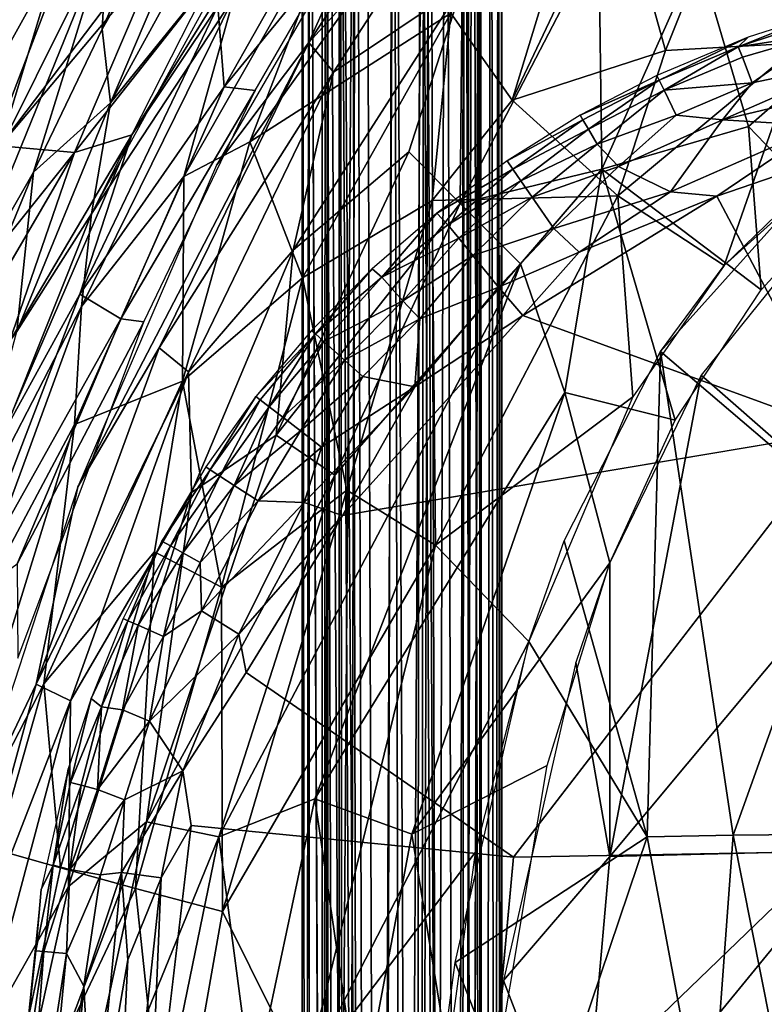
# Model space of a CAD drawing. Units: inches. Extents: x -11.5 to 14.7, y -14 to 12.
# Drawn here: x -7.9 to -5.7, y 4.5 to 7.4 of the extents above; entities that cross this region are included whole.
import ezdxf

# ---------------------------------------------------------------- set-up
doc = ezdxf.new("R2010")
doc.units = ezdxf.units.IN
doc.header["$MEASUREMENT"] = 0
for name, color, linetype in [('SEAT-BACK', 5, 'Continuous'), ('SEAT-CUSHIONFABRIC', 5, 'Continuous'), ('SEAT-LEG', 5, 'Continuous')]:
    doc.layers.add(name, color=color, linetype=linetype)

msp = doc.modelspace()

# ---------------------------------------------------------------- linework, layer by layer
at = {"layer": 'SEAT-BACK'}
for points in [[(-7.2664, 8.2063, 34.5469), (-7.6377, 7.3488, 33.4939), (-7.6229, 7.6322, 34.5512)], [(-7.2664, 8.2063, 34.5469), (-7.1875, 8.1319, 33.5703), (-7.6377, 7.3488, 33.4939)], [(-7.1875, 8.1319, 33.5703), (-7.6133, 7.1309, 31.2196), (-7.6377, 7.3488, 33.4939)], [(-7.6133, 7.1309, 31.2196), (-7.1875, 8.1319, 33.5703), (-7.3191, 7.6692, 31.2333)], [(-7.2326, 7.9386, 35.1585), (-7.7252, 7.711, 36.3715), (-7.9397, 7.0045, 35.9075)], [(-7.9397, 7.0045, 35.9075), (-7.4768, 7.5543, 35.2014), (-7.2326, 7.9386, 35.1585)], [(-5.7103, 7.9479, 28.676), (-5.9752, 7.2859, 28.5066), (-6.1161, 7.7953, 28.8563)], [(-5.7103, 7.9479, 28.676), (-5.5721, 7.3089, 28.3119), (-5.9752, 7.2859, 28.5066)], [(-5.5721, 7.3089, 28.3119), (-5.7103, 7.9479, 28.676), (-5.3125, 7.8923, 28.4487)], [(-6.6448, 7.8977, 30.2295), (-6.8194, 7.779, 30.5434), (-7.0278, 7.3092, 30.2202)], [(-7.0278, 7.3092, 30.2202), (-6.5778, 7.8033, 29.9074), (-6.6448, 7.8977, 30.2295)], [(-6.1956, 7.9007, 28.9943), (-6.4271, 7.1392, 28.7424), (-6.6088, 7.3956, 29.0423)], [(-6.4271, 7.1392, 28.7424), (-6.1956, 7.9007, 28.9943), (-6.1161, 7.7953, 28.8563)], [(-7.0877, 7.8653, 30.4914), (-7.2496, 7.4436, 30.1245), (-7.6699, 6.8031, 30.4624)], [(-8.1561, 7.1358, 35.7779), (-7.9369, 7.8406, 36.239), (-7.6996, 7.689, 35.0972)], [(-5.879, 7.5699, 28.9277), (-5.4441, 7.3112, 28.5779), (-5.5733, 7.8255, 28.8824)], [(-7.7199, 6.9849, 34.9754), (-7.0725, 7.8069, 33.6195), (-7.4768, 7.5543, 35.2014)], [(-7.0725, 7.8069, 33.6195), (-7.7199, 6.9849, 34.9754), (-7.5502, 7.0373, 34.0834)], [(-7.5502, 7.0373, 34.0834), (-7.2966, 7.4165, 33.5813), (-7.0725, 7.8069, 33.6195)], [(-6.5778, 7.8033, 29.9074), (-7.0278, 7.3092, 30.2202), (-6.9553, 7.222, 29.9107)], [(-6.9553, 7.222, 29.9107), (-6.5755, 7.4772, 29.5261), (-6.5778, 7.8033, 29.9074)], [(-6.4271, 7.1392, 28.7424), (-6.1161, 7.7953, 28.8563), (-5.9752, 7.2859, 28.5066)], [(-7.0278, 7.3092, 30.2202), (-6.8194, 7.779, 30.5434), (-7.3004, 6.9476, 30.5182)], [(-6.9167, 7.7571, 29.791), (-7.2018, 7.0163, 29.513), (-7.3973, 6.9134, 29.788)], [(-7.3973, 6.9134, 29.788), (-7.2496, 7.4436, 30.1245), (-6.9167, 7.7571, 29.791)], [(-7.2018, 7.0163, 29.513), (-6.9167, 7.7571, 29.791), (-6.7861, 7.597, 29.3936)], [(-7.7252, 7.711, 36.3715), (-8.439, 6.9758, 37.3895), (-8.2223, 6.8726, 36.6472)], [(-8.439, 6.9758, 37.3895), (-7.7252, 7.711, 36.3715), (-8.1795, 7.4093, 37.1902)], [(-8.2223, 6.8726, 36.6472), (-7.9397, 7.0045, 35.9075), (-7.7252, 7.711, 36.3715)], [(-6.9735, 7.7172, 31.3142), (-7.2966, 7.4165, 33.5813), (-7.2775, 7.1789, 31.2282)], [(-7.2775, 7.1789, 31.2282), (-6.9459, 7.5844, 30.5368), (-6.9735, 7.7172, 31.3142)], [(-7.9266, 7.2786, 35.135), (-8.1561, 7.1358, 35.7779), (-7.6996, 7.689, 35.0972)], [(-7.6996, 7.689, 35.0972), (-8.044, 6.7884, 34.5613), (-7.9266, 7.2786, 35.135)], [(-8.044, 6.7884, 34.5613), (-7.6996, 7.689, 35.0972), (-7.6229, 7.6322, 34.5512)], [(-7.3191, 7.6692, 31.2333), (-7.3177, 7.4976, 30.481), (-7.6133, 7.1309, 31.2196)], [(-7.6229, 7.6322, 34.5512), (-7.8413, 6.9261, 33.4584), (-8.0746, 6.5198, 33.9764)], [(-8.0746, 6.5198, 33.9764), (-8.044, 6.7884, 34.5613), (-7.6229, 7.6322, 34.5512)], [(-7.8413, 6.9261, 33.4584), (-7.6229, 7.6322, 34.5512), (-7.6377, 7.3488, 33.4939)], [(-6.5812, 6.8341, 29.1198), (-6.163, 6.9359, 28.8243), (-6.1718, 7.6212, 29.1926)], [(-6.1718, 7.6212, 29.1926), (-6.5755, 7.4772, 29.5261), (-6.5812, 6.8341, 29.1198)], [(-5.879, 7.5699, 28.9277), (-6.1718, 7.6212, 29.1926), (-6.163, 6.9359, 28.8243)], [(-6.7861, 7.597, 29.3936), (-6.6088, 7.3956, 29.0423), (-7.2018, 7.0163, 29.513)], [(-6.9459, 7.5844, 30.5368), (-7.2775, 7.1789, 31.2282), (-7.1865, 7.1682, 30.5242)], [(-6.163, 6.9359, 28.8243), (-5.7293, 7.0616, 28.62), (-5.879, 7.5699, 28.9277)], [(-5.4441, 7.3112, 28.5779), (-5.879, 7.5699, 28.9277), (-5.7293, 7.0616, 28.62)], [(-7.4768, 7.5543, 35.2014), (-7.9397, 7.0045, 35.9075), (-7.7199, 6.9849, 34.9754)], [(-7.6699, 6.8031, 30.4624), (-7.6133, 7.1309, 31.2196), (-7.3177, 7.4976, 30.481)], [(-7.0738, 6.6958, 29.6281), (-6.7325, 6.9868, 29.3633), (-6.5755, 7.4772, 29.5261)], [(-6.5755, 7.4772, 29.5261), (-6.9553, 7.222, 29.9107), (-7.0738, 6.6958, 29.6281)], [(-6.7325, 6.9868, 29.3633), (-6.5812, 6.8341, 29.1198), (-6.5755, 7.4772, 29.5261)], [(-7.6699, 6.8031, 30.4624), (-7.2496, 7.4436, 30.1245), (-7.6991, 6.5298, 30.1064)], [(-7.2496, 7.4436, 30.1245), (-7.3973, 6.9134, 29.788), (-7.6991, 6.5298, 30.1064)], [(-7.7045, 6.5663, 33.5108), (-7.2775, 7.1789, 31.2282), (-7.2966, 7.4165, 33.5813)], [(-7.2966, 7.4165, 33.5813), (-7.5502, 7.0373, 34.0834), (-7.7045, 6.5663, 33.5108)], [(-7.047, 6.6142, 29.0671), (-7.2018, 7.0163, 29.513), (-6.6088, 7.3956, 29.0423)], [(-6.6088, 7.3956, 29.0423), (-6.6641, 6.8434, 28.8079), (-7.047, 6.6142, 29.0671)], [(-6.6641, 6.8434, 28.8079), (-6.6088, 7.3956, 29.0423), (-6.4271, 7.1392, 28.7424)], [(-7.6377, 7.3488, 33.4939), (-7.6133, 7.1309, 31.2196), (-7.8413, 6.9261, 33.4584)], [(-7.0278, 7.3092, 30.2202), (-7.3004, 6.9476, 30.5182), (-7.7104, 5.9978, 30.4967)], [(-7.0278, 7.3092, 30.2202), (-7.7104, 5.9978, 30.4967), (-7.4699, 6.4083, 30.204)], [(-7.4699, 6.4083, 30.204), (-6.9553, 7.222, 29.9107), (-7.0278, 7.3092, 30.2202)], [(-5.5721, 7.3089, 28.3119), (-5.8019, 6.651, 28.2067), (-6.1152, 6.857, 28.4312)], [(-6.1152, 6.857, 28.4312), (-5.9752, 7.2859, 28.5066), (-5.5721, 7.3089, 28.3119)], [(-5.3328, 7.072, 28.1507), (-5.8019, 6.651, 28.2067), (-5.5721, 7.3089, 28.3119)], [(-5.7293, 7.0616, 28.62), (-5.4833, 6.8055, 28.4294), (-5.4441, 7.3112, 28.5779)], [(-5.9752, 7.2859, 28.5066), (-6.1152, 6.857, 28.4312), (-6.4271, 7.1392, 28.7424)], [(-6.9553, 7.222, 29.9107), (-7.4699, 6.4083, 30.204), (-7.3833, 6.3367, 29.9018)], [(-7.3833, 6.3367, 29.9018), (-7.0738, 6.6958, 29.6281), (-6.9553, 7.222, 29.9107)], [(-7.2775, 7.1789, 31.2282), (-7.7045, 6.5663, 33.5108), (-7.5835, 6.4932, 30.9835)], [(-7.1865, 7.1682, 30.5242), (-7.2775, 7.1789, 31.2282), (-7.5835, 6.4932, 30.9835)], [(-7.1865, 7.1682, 30.5242), (-7.5835, 6.4932, 30.9835), (-7.5147, 6.4849, 30.507)], [(-7.8905, 6.4563, 30.8953), (-7.8413, 6.9261, 33.4584), (-7.6133, 7.1309, 31.2196)], [(-7.8905, 6.4563, 30.8953), (-7.6133, 7.1309, 31.2196), (-7.6699, 6.8031, 30.4624)], [(-6.4271, 7.1392, 28.7424), (-6.1152, 6.857, 28.4312), (-6.6641, 6.8434, 28.8079)], [(-7.5502, 7.0373, 34.0834), (-7.9127, 6.4236, 34.6619), (-7.9345, 6.1471, 34.0505)], [(-7.9345, 6.1471, 34.0505), (-7.7045, 6.5663, 33.5108), (-7.5502, 7.0373, 34.0834)], [(-7.9127, 6.4236, 34.6619), (-7.5502, 7.0373, 34.0834), (-7.7199, 6.9849, 34.9754)], [(-6.163, 6.9359, 28.8243), (-5.6927, 6.5789, 28.4493), (-5.7293, 7.0616, 28.62)], [(-5.4833, 6.8055, 28.4294), (-5.7293, 7.0616, 28.62), (-5.6927, 6.5789, 28.4493)], [(-7.4009, 6.3091, 29.334), (-7.2018, 7.0163, 29.513), (-7.047, 6.6142, 29.0671)], [(-7.4009, 6.3091, 29.334), (-7.3973, 6.9134, 29.788), (-7.2018, 7.0163, 29.513)], [(-8.2505, 6.3204, 36.0289), (-7.7199, 6.9849, 34.9754), (-7.9397, 7.0045, 35.9075)], [(-7.7199, 6.9849, 34.9754), (-8.2505, 6.3204, 36.0289), (-8.0129, 6.4831, 35.3063)], [(-7.7199, 6.9849, 34.9754), (-8.0129, 6.4831, 35.3063), (-7.9127, 6.4236, 34.6619)], [(-6.7325, 6.9868, 29.3633), (-7.0738, 6.6958, 29.6281), (-7.124, 6.1503, 29.3643)], [(-7.124, 6.1503, 29.3643), (-6.5812, 6.8341, 29.1198), (-6.7325, 6.9868, 29.3633)], [(-5.9899, 6.3974, 28.2214), (-5.4926, 6.9504, 28.1708), (-5.4331, 5.9228, 27.8779)], [(-5.9899, 6.3974, 28.2214), (-5.8019, 6.651, 28.2067), (-5.4926, 6.9504, 28.1708)], [(-7.8413, 6.9261, 33.4584), (-7.8905, 6.4563, 30.8953), (-8.2079, 6.0321, 33.3964)], [(-8.2079, 6.0321, 33.3964), (-8.0746, 6.5198, 33.9764), (-7.8413, 6.9261, 33.4584)], [(-6.163, 6.9359, 28.8243), (-6.5812, 6.8341, 29.1198), (-6.4029, 6.6559, 28.893)], [(-6.163, 6.9359, 28.8243), (-6.4029, 6.6559, 28.893), (-6.272, 6.2762, 28.674)], [(-5.9466, 6.1938, 28.4598), (-6.163, 6.9359, 28.8243), (-6.272, 6.2762, 28.674)], [(-6.163, 6.9359, 28.8243), (-5.9466, 6.1938, 28.4598), (-5.6927, 6.5789, 28.4493)], [(-7.3973, 6.9134, 29.788), (-7.4009, 6.3091, 29.334), (-7.7196, 6.1817, 29.7859)], [(-7.7196, 6.1817, 29.7859), (-7.6991, 6.5298, 30.1064), (-7.3973, 6.9134, 29.788)], [(-6.5812, 6.8341, 29.1198), (-7.124, 6.1503, 29.3643), (-6.9515, 6.0321, 29.1222)], [(-6.6641, 6.8434, 28.8079), (-6.9161, 5.9874, 28.6915), (-7.047, 6.6142, 29.0671)], [(-6.9515, 6.0321, 29.1222), (-6.4029, 6.6559, 28.893), (-6.5812, 6.8341, 29.1198)], [(-6.6641, 6.8434, 28.8079), (-6.6536, 5.825, 28.4489), (-6.9161, 5.9874, 28.6915)], [(-6.6536, 5.825, 28.4489), (-6.6641, 6.8434, 28.8079), (-6.1152, 6.857, 28.4312)], [(-6.1152, 6.857, 28.4312), (-6.0715, 6.2631, 28.2242), (-6.6536, 5.825, 28.4489)], [(-6.1152, 6.857, 28.4312), (-5.8019, 6.651, 28.2067), (-6.0715, 6.2631, 28.2242)], [(-5.4833, 6.8055, 28.4294), (-5.8695, 6.327, 28.4592), (-5.3398, 5.8634, 28.1312)], [(-7.6699, 6.8031, 30.4624), (-7.6991, 6.5298, 30.1064), (-8.0537, 5.8446, 30.4397)], [(-7.8905, 6.4563, 30.8953), (-7.6699, 6.8031, 30.4624), (-8.0537, 5.8446, 30.4397)], [(-7.0738, 6.6958, 29.6281), (-7.3833, 6.3367, 29.9018), (-7.3739, 5.9803, 29.6123)], [(-7.3739, 5.9803, 29.6123), (-7.124, 6.1503, 29.3643), (-7.0738, 6.6958, 29.6281)], [(-6.4029, 6.6559, 28.893), (-7.2936, 4.9636, 29.0687), (-7.0103, 5.0757, 28.8471)], [(-7.2936, 4.9636, 29.0687), (-6.4029, 6.6559, 28.893), (-6.9515, 6.0321, 29.1222)], [(-7.0103, 5.0757, 28.8471), (-6.272, 6.2762, 28.674), (-6.4029, 6.6559, 28.893)], [(-7.047, 6.6142, 29.0671), (-7.2855, 5.7016, 28.9218), (-7.4009, 6.3091, 29.334)], [(-7.047, 6.6142, 29.0671), (-6.9161, 5.9874, 28.6915), (-7.2855, 5.7016, 28.9218)], [(-8.0575, 5.6471, 33.4512), (-7.5835, 6.4932, 30.9835), (-7.7045, 6.5663, 33.5108)], [(-7.7045, 6.5663, 33.5108), (-7.9345, 6.1471, 34.0505), (-8.0575, 5.6471, 33.4512)], [(-8.0537, 5.8446, 30.4397), (-7.6991, 6.5298, 30.1064), (-8.0662, 5.5307, 30.0853)], [(-7.6991, 6.5298, 30.1064), (-7.7196, 6.1817, 29.7859), (-8.0662, 5.5307, 30.0853)], [(-7.5835, 6.4932, 30.9835), (-8.0575, 5.6471, 33.4512), (-7.889, 5.7705, 31.214)], [(-7.5147, 6.4849, 30.507), (-7.5835, 6.4932, 30.9835), (-7.889, 5.7705, 31.214)], [(-7.5147, 6.4849, 30.507), (-7.889, 5.7705, 31.214), (-7.8873, 5.4918, 30.4875)], [(-7.4699, 6.4083, 30.204), (-7.7104, 5.9978, 30.4967), (-7.8332, 5.4144, 30.1855)], [(-7.8332, 5.4144, 30.1855), (-7.3833, 6.3367, 29.9018), (-7.4699, 6.4083, 30.204)], [(-6.0289, 4.9643, 27.8736), (-6.2736, 5.8382, 28.2144), (-5.9899, 6.3974, 28.2214)], [(-5.9899, 6.3974, 28.2214), (-5.7747, 4.9692, 27.7745), (-6.0289, 4.9643, 27.8736)], [(-5.7747, 4.9692, 27.7745), (-5.9899, 6.3974, 28.2214), (-5.4331, 5.9228, 27.8779)], [(-7.3833, 6.3367, 29.9018), (-7.8332, 5.4144, 30.1855), (-7.7317, 5.3653, 29.8821)], [(-7.7317, 5.3653, 29.8821), (-7.3739, 5.9803, 29.6123), (-7.3833, 6.3367, 29.9018)], [(-6.1393, 4.9054, 28.224), (-5.8695, 6.327, 28.4592), (-6.1387, 5.7728, 28.4454)], [(-6.1393, 4.9054, 28.224), (-5.3398, 5.8634, 28.1312), (-5.8695, 6.327, 28.4592)], [(-7.8108, 5.4158, 29.4537), (-7.7196, 6.1817, 29.7859), (-7.4009, 6.3091, 29.334)], [(-7.4009, 6.3091, 29.334), (-7.4834, 5.805, 29.1838), (-7.8108, 5.4158, 29.4537)], [(-7.4834, 5.805, 29.1838), (-7.4009, 6.3091, 29.334), (-7.2855, 5.7016, 28.9218)], [(-6.272, 6.2762, 28.674), (-7.0103, 5.0757, 28.8471), (-6.7234, 4.9714, 28.6028)], [(-6.1387, 5.7728, 28.4454), (-6.272, 6.2762, 28.674), (-6.7234, 4.9714, 28.6028)], [(-6.6536, 5.825, 28.4489), (-6.0715, 6.2631, 28.2242), (-6.3787, 5.5408, 28.1941)], [(-5.9466, 6.1938, 28.4598), (-6.272, 6.2762, 28.674), (-6.1387, 5.7728, 28.4454)], [(-7.7196, 6.1817, 29.7859), (-7.8108, 5.4158, 29.4537), (-8.1748, 4.7087, 29.7377)], [(-8.1748, 4.7087, 29.7377), (-8.0662, 5.5307, 30.0853), (-7.7196, 6.1817, 29.7859)], [(-7.124, 6.1503, 29.3643), (-7.3739, 5.9803, 29.6123), (-7.5071, 5.0078, 29.3258)], [(-7.5071, 5.0078, 29.3258), (-6.9515, 6.0321, 29.1222), (-7.124, 6.1503, 29.3643)], [(-6.9515, 6.0321, 29.1222), (-7.5071, 5.0078, 29.3258), (-7.2936, 4.9636, 29.0687)], [(-7.8332, 5.4144, 30.1855), (-7.7104, 5.9978, 30.4967), (-8.0451, 4.972, 30.4792)], [(-7.3739, 5.9803, 29.6123), (-7.7317, 5.3653, 29.8821), (-7.7374, 4.8177, 29.5831)], [(-7.7374, 4.8177, 29.5831), (-7.5071, 5.0078, 29.3258), (-7.3739, 5.9803, 29.6123)], [(-6.9161, 5.9874, 28.6915), (-7.2829, 4.7438, 28.6136), (-7.2855, 5.7016, 28.9218)], [(-6.9161, 5.9874, 28.6915), (-6.6536, 5.825, 28.4489), (-7.2829, 4.7438, 28.6136)], [(-5.4331, 5.9228, 27.8779), (-5.2491, 4.9736, 27.6284), (-5.7747, 4.9692, 27.7745)], [(-5.3398, 5.8634, 28.1312), (-6.1393, 4.9054, 28.224), (-5.4223, 4.9231, 27.9485)], [(-7.0399, 4.2547, 28.3074), (-7.2829, 4.7438, 28.6136), (-6.6536, 5.825, 28.4489)], [(-6.6536, 5.825, 28.4489), (-6.3787, 5.5408, 28.1941), (-7.0399, 4.2547, 28.3074)], [(-6.3787, 5.5408, 28.1941), (-6.2736, 5.8382, 28.2144), (-6.0289, 4.9643, 27.8736)], [(-7.7616, 4.8719, 29.1455), (-7.8108, 5.4158, 29.4537), (-7.4834, 5.805, 29.1838)], [(-7.4834, 5.805, 29.1838), (-7.5401, 4.8114, 28.873), (-7.7616, 4.8719, 29.1455)], [(-7.5401, 4.8114, 28.873), (-7.4834, 5.805, 29.1838), (-7.2855, 5.7016, 28.9218)], [(-6.1387, 5.7728, 28.4454), (-6.7234, 4.9714, 28.6028), (-6.3238, 5.1745, 28.3943)], [(-6.1387, 5.7728, 28.4454), (-6.2398, 5.4783, 28.4236), (-6.1393, 4.9054, 28.224)], [(-7.2855, 5.7016, 28.9218), (-7.2829, 4.7438, 28.6136), (-7.5401, 4.8114, 28.873)], [(-7.0399, 4.2547, 28.3074), (-6.3787, 5.5408, 28.1941), (-6.5367, 4.918, 28.13)], [(-6.3787, 5.5408, 28.1941), (-6.0289, 4.9643, 27.8736), (-6.596, 4.5927, 28.0898)], [(-6.1393, 4.9054, 28.224), (-6.2398, 5.4783, 28.4236), (-6.4526, 4.5401, 28.3193)], [(-7.9501, 4.9251, 29.4372), (-8.1748, 4.7087, 29.7377), (-7.8108, 5.4158, 29.4537)], [(-7.8332, 5.4144, 30.1855), (-8.0451, 4.972, 30.4792), (-8.1189, 4.3701, 30.1669)], [(-8.1189, 4.3701, 30.1669), (-7.7317, 5.3653, 29.8821), (-7.8332, 5.4144, 30.1855)], [(-7.8108, 5.4158, 29.4537), (-7.7616, 4.8719, 29.1455), (-7.9501, 4.9251, 29.4372)], [(-7.7317, 5.3653, 29.8821), (-8.1189, 4.3701, 30.1669), (-8.0038, 4.3466, 29.8565)], [(-8.0038, 4.3466, 29.8565), (-7.7374, 4.8177, 29.5831), (-7.7317, 5.3653, 29.8821)], [(-6.3238, 5.1745, 28.3943), (-6.7234, 4.9714, 28.6028), (-6.5435, 3.8653, 28.2329)], [(-7.0103, 5.0757, 28.8471), (-7.2936, 4.9636, 29.0687), (-7.1944, 4.2104, 28.7694)], [(-7.1944, 4.2104, 28.7694), (-6.8763, 4.16, 28.5136), (-7.0103, 5.0757, 28.8471)], [(-6.7234, 4.9714, 28.6028), (-7.0103, 5.0757, 28.8471), (-6.8763, 4.16, 28.5136)], [(-7.5071, 5.0078, 29.3258), (-7.9588, 3.8179, 29.5444), (-7.7672, 3.8021, 29.2594)], [(-7.9588, 3.8179, 29.5444), (-7.5071, 5.0078, 29.3258), (-7.7374, 4.8177, 29.5831)], [(-7.7672, 3.8021, 29.2594), (-7.2936, 4.9636, 29.0687), (-7.5071, 5.0078, 29.3258)], [(-5.582, 3.9969, 27.5367), (-5.7747, 4.9692, 27.7745), (-5.2491, 4.9736, 27.6284)], [(-7.2936, 4.9636, 29.0687), (-7.7672, 3.8021, 29.2594), (-7.5361, 3.7835, 28.9867)], [(-7.5361, 3.7835, 28.9867), (-7.1944, 4.2104, 28.7694), (-7.2936, 4.9636, 29.0687)], [(-6.5435, 3.8653, 28.2329), (-6.7234, 4.9714, 28.6028), (-6.8763, 4.16, 28.5136)], [(-6.3583, 3.9861, 27.8323), (-6.596, 4.5927, 28.0898), (-6.0289, 4.9643, 27.8736)], [(-6.0289, 4.9643, 27.8736), (-5.8468, 3.9948, 27.6182), (-6.3583, 3.9861, 27.8323)], [(-5.8468, 3.9948, 27.6182), (-6.0289, 4.9643, 27.8736), (-5.7747, 4.9692, 27.7745)], [(-5.7747, 4.9692, 27.7745), (-5.582, 3.9969, 27.5367), (-5.8468, 3.9948, 27.6182)], [(-7.969, 3.9076, 29.0934), (-7.9501, 4.9251, 29.4372), (-7.7616, 4.8719, 29.1455)], [(-7.0399, 4.2547, 28.3074), (-6.5367, 4.918, 28.13), (-6.7206, 3.5501, 27.9561)], [(-5.4223, 4.9231, 27.9485), (-6.2241, 3.9452, 28.0698), (-5.4904, 3.9583, 27.7946)], [(-6.2241, 3.9452, 28.0698), (-5.4223, 4.9231, 27.9485), (-6.1393, 4.9054, 28.224)], [(-6.2241, 3.9452, 28.0698), (-6.1393, 4.9054, 28.224), (-6.4526, 4.5401, 28.3193)], [(-7.969, 3.9076, 29.0934), (-7.7616, 4.8719, 29.1455), (-7.5401, 4.8114, 28.873)], [(-7.7374, 4.8177, 29.5831), (-8.0038, 4.3466, 29.8565), (-7.9588, 3.8179, 29.5444)], [(-7.5401, 4.8114, 28.873), (-7.438, 3.8616, 28.5286), (-7.969, 3.9076, 29.0934)], [(-7.438, 3.8616, 28.5286), (-7.5401, 4.8114, 28.873), (-7.2829, 4.7438, 28.6136)], [(-7.2829, 4.7438, 28.6136), (-7.0399, 4.2547, 28.3074), (-7.438, 3.8616, 28.5286)], [(-6.596, 4.5927, 28.0898), (-6.3583, 3.9861, 27.8323), (-6.6865, 3.9102, 28.0017)], [(-6.5783, 3.5094, 28.1885), (-6.2241, 3.9452, 28.0698), (-6.4526, 4.5401, 28.3193)]]:
    msp.add_3dface(points, dxfattribs=at)
at = {"layer": 'SEAT-CUSHIONFABRIC'}
for points in [[(-5.7597, 7.2964, 29.5822), (-5.519, 7.3762, 29.5805), (-5.5237, 7.3909, 29.4953)], [(-5.7306, 7.3253, 29.4876), (-5.7597, 7.2964, 29.5822), (-5.5237, 7.3909, 29.4953)], [(-5.519, 7.3762, 29.5805), (-5.7597, 7.2964, 29.5822), (-5.51, 7.3348, 29.6868)], [(-5.51, 7.3348, 29.6868), (-5.7597, 7.2964, 29.5822), (-5.7477, 7.2661, 29.6668)], [(-5.51, 7.3348, 29.6868), (-5.7477, 7.2661, 29.6668), (-5.7185, 7.1906, 29.7817)], [(-5.4076, 7.2558, 29.8115), (-5.51, 7.3348, 29.6868), (-5.7185, 7.1906, 29.7817)], [(-6.0007, 7.2117, 29.4986), (-5.9935, 7.1979, 29.5842), (-5.7306, 7.3253, 29.4876)], [(-5.9935, 7.1979, 29.5842), (-5.7597, 7.2964, 29.5822), (-5.7306, 7.3253, 29.4876)], [(-5.7597, 7.2964, 29.5822), (-5.9935, 7.1979, 29.5842), (-5.9789, 7.1686, 29.669)], [(-5.7597, 7.2964, 29.5822), (-5.9789, 7.1686, 29.669), (-5.7477, 7.2661, 29.6668)], [(-5.7477, 7.2661, 29.6668), (-5.9789, 7.1686, 29.669), (-5.7185, 7.1906, 29.7817)], [(-5.3833, 7.1823, 29.8659), (-5.4076, 7.2558, 29.8115), (-5.8061, 7.0816, 29.8434)], [(-5.7185, 7.1906, 29.7817), (-5.8061, 7.0816, 29.8434), (-5.4076, 7.2558, 29.8115)], [(-6.0007, 7.2117, 29.4986), (-6.2271, 7.0946, 29.5005), (-5.9935, 7.1979, 29.5842)], [(-5.9935, 7.1979, 29.5842), (-6.2271, 7.0946, 29.5005), (-6.2188, 7.0814, 29.5863)], [(-6.2188, 7.0814, 29.5863), (-6.2019, 7.0531, 29.6713), (-5.9935, 7.1979, 29.5842)], [(-6.2019, 7.0531, 29.6713), (-5.9789, 7.1686, 29.669), (-5.9935, 7.1979, 29.5842)], [(-5.7185, 7.1906, 29.7817), (-5.9789, 7.1686, 29.669), (-5.9435, 7.0953, 29.7841)], [(-5.8061, 7.0816, 29.8434), (-5.7185, 7.1906, 29.7817), (-5.9435, 7.0953, 29.7841)], [(-5.8061, 7.0816, 29.8434), (-5.516, 7.0638, 29.9019), (-5.3833, 7.1823, 29.8659)], [(-6.2019, 7.0531, 29.6713), (-6.1763, 7.0094, 29.7506), (-5.9789, 7.1686, 29.669)], [(-6.1763, 7.0094, 29.7506), (-5.9435, 7.0953, 29.7841), (-5.9789, 7.1686, 29.669)], [(-6.2271, 7.0946, 29.5005), (-6.4425, 6.9596, 29.5192), (-6.2188, 7.0814, 29.5863)], [(-6.1763, 7.0094, 29.7506), (-6.1138, 6.9438, 29.8385), (-5.9435, 7.0953, 29.7841)], [(-6.1138, 6.9438, 29.8385), (-5.8061, 7.0816, 29.8434), (-5.9435, 7.0953, 29.7841)], [(-6.2188, 7.0814, 29.5863), (-6.4425, 6.9596, 29.5192), (-6.4259, 6.9356, 29.6312)], [(-6.4259, 6.9356, 29.6312), (-6.2019, 7.0531, 29.6713), (-6.2188, 7.0814, 29.5863)], [(-5.9603, 6.8681, 29.9085), (-5.8061, 7.0816, 29.8434), (-6.1138, 6.9438, 29.8385)], [(-5.8061, 7.0816, 29.8434), (-5.9603, 6.8681, 29.9085), (-5.516, 7.0638, 29.9019)], [(-6.4259, 6.9356, 29.6312), (-6.4018, 6.9011, 29.7141), (-6.2019, 7.0531, 29.6713)], [(-6.2019, 7.0531, 29.6713), (-6.4018, 6.9011, 29.7141), (-6.1763, 7.0094, 29.7506)], [(-5.8232, 6.8562, 29.9245), (-5.516, 7.0638, 29.9019), (-5.9603, 6.8681, 29.9085)], [(-5.3006, 7.0352, 29.9207), (-5.516, 7.0638, 29.9019), (-5.8232, 6.8562, 29.9245)], [(-6.1763, 7.0094, 29.7506), (-6.4018, 6.9011, 29.7141), (-6.3683, 6.8529, 29.7888)], [(-6.1763, 7.0094, 29.7506), (-6.3683, 6.8529, 29.7888), (-6.1138, 6.9438, 29.8385)], [(-5.3006, 7.0352, 29.9207), (-5.8232, 6.8562, 29.9245), (-5.4555, 6.1609, 29.9639)], [(-6.4425, 6.9596, 29.5192), (-6.6497, 6.8053, 29.5298), (-6.4259, 6.9356, 29.6312)], [(-6.6497, 6.8053, 29.5298), (-6.6173, 6.7709, 29.6751), (-6.4259, 6.9356, 29.6312)], [(-6.6173, 6.7709, 29.6751), (-6.4018, 6.9011, 29.7141), (-6.4259, 6.9356, 29.6312)], [(-6.1138, 6.9438, 29.8385), (-6.3683, 6.8529, 29.7888), (-6.3047, 6.7603, 29.8746)], [(-5.9603, 6.8681, 29.9085), (-6.1138, 6.9438, 29.8385), (-6.3047, 6.7603, 29.8746)], [(-6.6173, 6.7709, 29.6751), (-6.5851, 6.7314, 29.7546), (-6.4018, 6.9011, 29.7141)], [(-6.5851, 6.7314, 29.7546), (-6.3683, 6.8529, 29.7888), (-6.4018, 6.9011, 29.7141)], [(-6.3047, 6.7603, 29.8746), (-6.2292, 6.6906, 29.9161), (-5.9603, 6.8681, 29.9085)], [(-5.9603, 6.8681, 29.9085), (-6.2292, 6.6906, 29.9161), (-5.8232, 6.8562, 29.9245)], [(-6.5851, 6.7314, 29.7546), (-6.5434, 6.6801, 29.8232), (-6.3683, 6.8529, 29.7888)], [(-6.5434, 6.6801, 29.8232), (-6.3047, 6.7603, 29.8746), (-6.3683, 6.8529, 29.7888)], [(-6.2292, 6.6906, 29.9161), (-6.3964, 6.5037, 29.9298), (-5.8232, 6.8562, 29.9245)], [(-6.3964, 6.5037, 29.9298), (-5.4555, 6.1609, 29.9639), (-5.8232, 6.8562, 29.9245)], [(-6.6497, 6.8053, 29.5298), (-6.8412, 6.641, 29.5049), (-6.8119, 6.6162, 29.6579)], [(-6.6497, 6.8053, 29.5298), (-6.8119, 6.6162, 29.6579), (-6.6173, 6.7709, 29.6751)], [(-6.6173, 6.7709, 29.6751), (-6.8119, 6.6162, 29.6579), (-6.5851, 6.7314, 29.7546)], [(-6.3047, 6.7603, 29.8746), (-6.5434, 6.6801, 29.8232), (-6.4683, 6.5871, 29.8966)], [(-6.3047, 6.7603, 29.8746), (-6.4683, 6.5871, 29.8966), (-6.2292, 6.6906, 29.9161)], [(-6.5851, 6.7314, 29.7546), (-6.8119, 6.6162, 29.6579), (-6.7503, 6.5463, 29.792)], [(-6.5851, 6.7314, 29.7546), (-6.7503, 6.5463, 29.792), (-6.5434, 6.6801, 29.8232)], [(-6.2292, 6.6906, 29.9161), (-6.4683, 6.5871, 29.8966), (-6.3964, 6.5037, 29.9298)], [(-6.5434, 6.6801, 29.8232), (-6.7503, 6.5463, 29.792), (-6.7004, 6.4936, 29.8533)], [(-6.5434, 6.6801, 29.8232), (-6.7004, 6.4936, 29.8533), (-6.4683, 6.5871, 29.8966)], [(-7.0201, 6.4592, 29.5058), (-7.0083, 6.4488, 29.5919), (-6.8412, 6.641, 29.5049)], [(-7.0083, 6.4488, 29.5919), (-6.8119, 6.6162, 29.6579), (-6.8412, 6.641, 29.5049)], [(-7.0083, 6.4488, 29.5919), (-6.9836, 6.4267, 29.6773), (-6.8119, 6.6162, 29.6579)], [(-6.8119, 6.6162, 29.6579), (-6.9836, 6.4267, 29.6773), (-6.7503, 6.5463, 29.792)], [(-6.7004, 6.4936, 29.8533), (-6.715, 6.2929, 29.918), (-6.4683, 6.5871, 29.8966)], [(-6.715, 6.2929, 29.918), (-6.3964, 6.5037, 29.9298), (-6.4683, 6.5871, 29.8966)], [(-6.7503, 6.5463, 29.792), (-6.9836, 6.4267, 29.6773), (-6.9223, 6.3715, 29.7929)], [(-6.9223, 6.3715, 29.7929), (-6.7004, 6.4936, 29.8533), (-6.7503, 6.5463, 29.792)], [(-5.4555, 6.1609, 29.9639), (-6.3964, 6.5037, 29.9298), (-6.9281, 5.9129, 29.9345)], [(-6.9281, 5.9129, 29.9345), (-6.3964, 6.5037, 29.9298), (-6.715, 6.2929, 29.918)], [(-6.9223, 6.3715, 29.7929), (-6.8684, 6.3228, 29.8542), (-6.7004, 6.4936, 29.8533)], [(-6.7004, 6.4936, 29.8533), (-6.8684, 6.3228, 29.8542), (-6.715, 6.2929, 29.918)], [(-7.184, 6.2638, 29.5063), (-7.0083, 6.4488, 29.5919), (-7.0201, 6.4592, 29.5058)], [(-7.184, 6.2638, 29.5063), (-7.1716, 6.2543, 29.5923), (-7.0083, 6.4488, 29.5919)], [(-7.0083, 6.4488, 29.5919), (-7.1716, 6.2543, 29.5923), (-7.1453, 6.2341, 29.6777)], [(-7.1453, 6.2341, 29.6777), (-6.9836, 6.4267, 29.6773), (-7.0083, 6.4488, 29.5919)], [(-6.9836, 6.4267, 29.6773), (-7.1453, 6.2341, 29.6777), (-7.1048, 6.2029, 29.7572)], [(-6.9836, 6.4267, 29.6773), (-7.1048, 6.2029, 29.7572), (-6.9223, 6.3715, 29.7929)], [(-6.9223, 6.3715, 29.7929), (-7.1048, 6.2029, 29.7572), (-7.0525, 6.1625, 29.8259)], [(-6.9223, 6.3715, 29.7929), (-7.0525, 6.1625, 29.8259), (-6.8684, 6.3228, 29.8542)], [(-6.8684, 6.3228, 29.8542), (-7.0525, 6.1625, 29.8259), (-6.9908, 6.1149, 29.879)], [(-6.9908, 6.1149, 29.879), (-6.715, 6.2929, 29.918), (-6.8684, 6.3228, 29.8542)], [(-7.042, 5.9514, 29.9064), (-6.9281, 5.9129, 29.9345), (-6.715, 6.2929, 29.918)], [(-6.9908, 6.1149, 29.879), (-7.042, 5.9514, 29.9064), (-6.715, 6.2929, 29.918)], [(-7.3319, 6.056, 29.5063), (-7.3188, 6.0474, 29.5923), (-7.184, 6.2638, 29.5063)], [(-7.184, 6.2638, 29.5063), (-7.3188, 6.0474, 29.5923), (-7.1716, 6.2543, 29.5923)], [(-7.3188, 6.0474, 29.5923), (-7.2911, 6.0293, 29.6776), (-7.1716, 6.2543, 29.5923)], [(-7.2911, 6.0293, 29.6776), (-7.1453, 6.2341, 29.6777), (-7.1716, 6.2543, 29.5923)], [(-7.2911, 6.0293, 29.6776), (-7.2485, 6.0014, 29.7571), (-7.1453, 6.2341, 29.6777)], [(-7.2485, 6.0014, 29.7571), (-7.1048, 6.2029, 29.7572), (-7.1453, 6.2341, 29.6777)], [(-7.1048, 6.2029, 29.7572), (-7.2485, 6.0014, 29.7571), (-7.0525, 6.1625, 29.8259)], [(-7.0525, 6.1625, 29.8259), (-7.2485, 6.0014, 29.7571), (-7.1779, 5.9562, 29.8407)], [(-7.0525, 6.1625, 29.8259), (-7.1779, 5.9562, 29.8407), (-6.9908, 6.1149, 29.879)], [(-6.4237, 4.9034, 29.9759), (-5.4854, 4.9206, 30.0135), (-5.4555, 6.1609, 29.9639)], [(-7.1779, 5.9562, 29.8407), (-7.042, 5.9514, 29.9064), (-6.9908, 6.1149, 29.879)], [(-7.4616, 5.837, 29.526), (-7.3188, 6.0474, 29.5923), (-7.3319, 6.056, 29.5063)], [(-7.4616, 5.837, 29.526), (-7.4367, 5.8227, 29.635), (-7.3188, 6.0474, 29.5923)], [(-7.4367, 5.8227, 29.635), (-7.2911, 6.0293, 29.6776), (-7.3188, 6.0474, 29.5923)], [(-7.4367, 5.8227, 29.635), (-7.3998, 5.8024, 29.7179), (-7.2911, 6.0293, 29.6776)], [(-7.3998, 5.8024, 29.7179), (-7.2485, 6.0014, 29.7571), (-7.2911, 6.0293, 29.6776)], [(-7.2485, 6.0014, 29.7571), (-7.3998, 5.8024, 29.7179), (-7.3483, 5.7742, 29.7925)], [(-7.2485, 6.0014, 29.7571), (-7.3483, 5.7742, 29.7925), (-7.1779, 5.9562, 29.8407)], [(-7.1779, 5.9562, 29.8407), (-7.3483, 5.7742, 29.7925), (-7.3445, 5.6308, 29.8531)], [(-7.042, 5.9514, 29.9064), (-7.1779, 5.9562, 29.8407), (-7.3445, 5.6308, 29.8531)], [(-7.3445, 5.6308, 29.8531), (-7.2343, 5.562, 29.9162), (-7.042, 5.9514, 29.9064)], [(-6.9281, 5.9129, 29.9345), (-7.042, 5.9514, 29.9064), (-7.2343, 5.562, 29.9162)], [(-7.2343, 5.562, 29.9162), (-7.2129, 5.4492, 29.9315), (-6.9281, 5.9129, 29.9345)], [(-7.4616, 5.837, 29.526), (-7.5761, 5.6086, 29.5058), (-7.562, 5.6022, 29.5915)], [(-7.562, 5.6022, 29.5915), (-7.4367, 5.8227, 29.635), (-7.4616, 5.837, 29.526)], [(-7.562, 5.6022, 29.5915), (-7.532, 5.5887, 29.6765), (-7.4367, 5.8227, 29.635)], [(-7.4367, 5.8227, 29.635), (-7.532, 5.5887, 29.6765), (-7.3998, 5.8024, 29.7179)], [(-7.532, 5.5887, 29.6765), (-7.4575, 5.5551, 29.7918), (-7.3998, 5.8024, 29.7179)], [(-7.4575, 5.5551, 29.7918), (-7.3483, 5.7742, 29.7925), (-7.3998, 5.8024, 29.7179)], [(-7.4575, 5.5551, 29.7918), (-7.3445, 5.6308, 29.8531), (-7.3483, 5.7742, 29.7925)], [(-7.3445, 5.6308, 29.8531), (-7.4575, 5.5551, 29.7918), (-7.4984, 5.3054, 29.8425)], [(-7.2343, 5.562, 29.9162), (-7.3445, 5.6308, 29.8531), (-7.4984, 5.3054, 29.8425)], [(-7.6711, 5.372, 29.5055), (-7.562, 5.6022, 29.5915), (-7.5761, 5.6086, 29.5058)], [(-7.562, 5.6022, 29.5915), (-7.6711, 5.372, 29.5055), (-7.6405, 5.3479, 29.6547)], [(-7.6405, 5.3479, 29.6547), (-7.532, 5.5887, 29.6765), (-7.562, 5.6022, 29.5915)], [(-7.6405, 5.3479, 29.6547), (-7.5782, 5.3388, 29.7551), (-7.532, 5.5887, 29.6765)], [(-7.5782, 5.3388, 29.7551), (-7.4575, 5.5551, 29.7918), (-7.532, 5.5887, 29.6765)], [(-7.4575, 5.5551, 29.7918), (-7.5782, 5.3388, 29.7551), (-7.4984, 5.3054, 29.8425)], [(-7.4984, 5.3054, 29.8425), (-7.3999, 5.1592, 29.914), (-7.2343, 5.562, 29.9162)], [(-7.2129, 5.4492, 29.9315), (-7.2343, 5.562, 29.9162), (-7.3999, 5.1592, 29.914)], [(-7.7387, 5.1651, 29.4967), (-7.7321, 5.1248, 29.5909), (-7.6711, 5.372, 29.5055)], [(-7.7321, 5.1248, 29.5909), (-7.6405, 5.3479, 29.6547), (-7.6711, 5.372, 29.5055)], [(-7.7321, 5.1248, 29.5909), (-7.7006, 5.1164, 29.6756), (-7.6405, 5.3479, 29.6547)], [(-7.6405, 5.3479, 29.6547), (-7.7006, 5.1164, 29.6756), (-7.6522, 5.1034, 29.7546)], [(-7.6405, 5.3479, 29.6547), (-7.6522, 5.1034, 29.7546), (-7.5782, 5.3388, 29.7551)], [(-7.4984, 5.3054, 29.8425), (-7.5782, 5.3388, 29.7551), (-7.6522, 5.1034, 29.7546)], [(-7.6522, 5.1034, 29.7546), (-7.5725, 5.073, 29.8409), (-7.4984, 5.3054, 29.8425)], [(-7.3999, 5.1592, 29.914), (-7.4984, 5.3054, 29.8425), (-7.5725, 5.073, 29.8409)], [(-7.8184, 4.8083, 29.49), (-7.7826, 4.8801, 29.612), (-7.7387, 5.1651, 29.4967)], [(-7.7826, 4.8801, 29.612), (-7.7321, 5.1248, 29.5909), (-7.7387, 5.1651, 29.4967)], [(-7.5815, 4.8581, 29.8672), (-7.4635, 4.8432, 29.9194), (-7.3999, 5.1592, 29.914)], [(-7.3999, 5.1592, 29.914), (-7.5725, 5.073, 29.8409), (-7.5815, 4.8581, 29.8672)], [(-7.3752, 4.9973, 29.9309), (-7.3999, 5.1592, 29.914), (-7.4635, 4.8432, 29.9194)], [(-7.7321, 5.1248, 29.5909), (-7.7826, 4.8801, 29.612), (-7.7006, 5.1164, 29.6756)], [(-7.7826, 4.8801, 29.612), (-7.7338, 4.8679, 29.7161), (-7.7006, 5.1164, 29.6756)], [(-7.7338, 4.8679, 29.7161), (-7.6522, 5.1034, 29.7546), (-7.7006, 5.1164, 29.6756)], [(-7.5725, 5.073, 29.8409), (-7.6522, 5.1034, 29.7546), (-7.7338, 4.8679, 29.7161)], [(-7.7338, 4.8679, 29.7161), (-7.6434, 4.8514, 29.8229), (-7.5725, 5.073, 29.8409)], [(-7.6434, 4.8514, 29.8229), (-7.5815, 4.8581, 29.8672), (-7.5725, 5.073, 29.8409)], [(-7.5033, 3.9064, 29.9375), (-7.3752, 4.9973, 29.9309), (-7.4635, 4.8432, 29.9194)], [(-5.4854, 4.9206, 30.0135), (-6.4237, 4.9034, 29.9759), (-6.5133, 3.9291, 29.9953)], [(-6.5133, 3.9291, 29.9953), (-5.534, 3.9888, 30.0437), (-5.4854, 4.9206, 30.0135)], [(-7.8345, 4.6276, 29.5491), (-7.7826, 4.8801, 29.612), (-7.8184, 4.8083, 29.49)], [(-7.8345, 4.6276, 29.5491), (-7.8109, 4.6256, 29.6344), (-7.7826, 4.8801, 29.612)], [(-7.7826, 4.8801, 29.612), (-7.8109, 4.6256, 29.6344), (-7.7338, 4.8679, 29.7161)], [(-7.7338, 4.8679, 29.7161), (-7.8109, 4.6256, 29.6344), (-7.7431, 4.6192, 29.7551)], [(-7.6434, 4.8514, 29.8229), (-7.7338, 4.8679, 29.7161), (-7.7431, 4.6192, 29.7551)], [(-7.5815, 4.8581, 29.8672), (-7.6924, 4.5229, 29.8215), (-7.6646, 4.0058, 29.8788)], [(-7.5815, 4.8581, 29.8672), (-7.6434, 4.8514, 29.8229), (-7.6924, 4.5229, 29.8215)], [(-7.6646, 4.0058, 29.8788), (-7.5622, 4.6011, 29.8973), (-7.5815, 4.8581, 29.8672)], [(-7.4635, 4.8432, 29.9194), (-7.5815, 4.8581, 29.8672), (-7.5622, 4.6011, 29.8973)], [(-7.7431, 4.6192, 29.7551), (-7.6924, 4.5229, 29.8215), (-7.6434, 4.8514, 29.8229)], [(-7.6211, 3.3757, 29.9243), (-7.4635, 4.8432, 29.9194), (-7.5622, 4.6011, 29.8973)], [(-7.4635, 4.8432, 29.9194), (-7.6211, 3.3757, 29.9243), (-7.5033, 3.9064, 29.9375)], [(-7.8345, 4.6276, 29.5491), (-7.8184, 4.8083, 29.49), (-7.8913, 4.0925, 29.5364)], [(-7.8913, 4.0925, 29.5364), (-7.8109, 4.6256, 29.6344), (-7.8345, 4.6276, 29.5491)], [(-7.8109, 4.6256, 29.6344), (-7.8913, 4.0925, 29.5364), (-7.8761, 3.76, 29.6816)], [(-7.8761, 3.76, 29.6816), (-7.7431, 4.6192, 29.7551), (-7.8109, 4.6256, 29.6344)], [(-7.7431, 4.6192, 29.7551), (-7.8761, 3.76, 29.6816), (-7.8298, 3.724, 29.7595)], [(-7.8298, 3.724, 29.7595), (-7.6924, 4.5229, 29.8215), (-7.7431, 4.6192, 29.7551)], [(-7.5622, 4.6011, 29.8973), (-7.6646, 4.0058, 29.8788), (-7.6211, 3.3757, 29.9243)], [(-7.6924, 4.5229, 29.8215), (-7.8298, 3.724, 29.7595), (-7.8211, 3.0863, 29.826)], [(-7.6646, 4.0058, 29.8788), (-7.6924, 4.5229, 29.8215), (-7.8211, 3.0863, 29.826)]]:
    msp.add_3dface(points, dxfattribs=at)
for points, invisible_edges in [([(-5.4555, 6.1609, 29.9639), (-6.9281, 5.9129, 29.9345), (-6.4237, 4.9034, 29.9759)], 2), ([(-7.2129, 5.4492, 29.9315), (-6.4237, 4.9034, 29.9759), (-6.9281, 5.9129, 29.9345)], 2), ([(-7.3999, 5.1592, 29.914), (-7.3752, 4.9973, 29.9309), (-7.2129, 5.4492, 29.9315)], 2), ([(-6.4237, 4.9034, 29.9759), (-7.2129, 5.4492, 29.9315), (-7.3752, 4.9973, 29.9309)], 2), ([(-6.5133, 3.9291, 29.9953), (-7.3752, 4.9973, 29.9309), (-7.5033, 3.9064, 29.9375)], 1), ([(-6.5133, 3.9291, 29.9953), (-6.4237, 4.9034, 29.9759), (-7.3752, 4.9973, 29.9309)], 12)]:
    msp.add_3dface(points, dxfattribs=dict(at, invisible_edges=invisible_edges))
at = {"layer": 'SEAT-LEG'}
for points in [[(-7.0265, -9.5472, 12.1662), (-7.0472, 9.5472, 12.0575), (-7.0472, -9.5472, 12.0575)], [(-7.0472, -9.5472, 12.0575), (-7.0472, 9.5472, 12.0575), (-7.0265, 9.5472, 11.9488)], [(-7.0265, -9.5472, 12.1662), (-7.0265, 9.5472, 12.1662), (-7.0472, 9.5472, 12.0575)], [(-7.0265, -9.5472, 12.1662), (-6.8876, 9.5472, 12.3198), (-7.0265, 9.5472, 12.1662)], [(-6.9381, -9.5472, 11.8282), (-7.0265, 9.5472, 11.9488), (-6.9381, 9.5472, 11.8282)], [(-6.9381, -9.5472, 12.2867), (-6.8876, 9.5472, 12.3198), (-7.0265, -9.5472, 12.1662)], [(-6.919, -9.5472, 11.8904), (-6.9791, 9.5472, 11.9925), (-6.9882, -9.5472, 12.0575)], [(-6.9882, -9.5472, 12.0575), (-6.9882, 9.5472, 12.0575), (-6.9716, 9.5472, 12.1444)], [(-6.9882, -9.5472, 12.0575), (-6.9716, 9.5472, 12.1444), (-6.9716, -9.5472, 12.1444)], [(-6.9882, -9.5472, 12.0575), (-6.9791, 9.5472, 11.9925), (-6.9882, 9.5472, 12.0575)], [(-6.919, -9.5472, 11.8904), (-6.9354, 9.5472, 11.9086), (-6.9791, 9.5472, 11.9925)], [(-6.9716, -9.5472, 12.1444), (-6.9716, 9.5472, 12.1444), (-6.8605, -9.5472, 12.2673)], [(-6.8605, -9.5472, 12.2673), (-6.9716, 9.5472, 12.1444), (-6.9009, 9.5472, 12.2409)], [(-6.8332, -9.5472, 11.7736), (-6.9381, 9.5472, 11.8282), (-6.7785, 9.5472, 11.7634)], [(-6.8332, -9.5472, 12.3414), (-6.8876, 9.5472, 12.3198), (-6.9381, -9.5472, 12.2867)], [(-6.9381, -9.5472, 11.8282), (-6.9381, 9.5472, 11.8282), (-6.8332, -9.5472, 11.7736)], [(-6.7949, -9.5472, 11.8252), (-6.9354, 9.5472, 11.9086), (-6.919, -9.5472, 11.8904)], [(-6.7949, -9.5472, 11.8252), (-6.8605, 9.5472, 11.8476), (-6.9354, 9.5472, 11.9086)], [(-6.8605, -9.5472, 12.2673), (-6.9009, 9.5472, 12.2409), (-6.7732, 9.5472, 12.2927)], [(-6.8332, -9.5472, 12.3414), (-6.7785, 9.5472, 12.3516), (-6.8876, 9.5472, 12.3198)], [(-6.8605, -9.5472, 12.2673), (-6.7732, 9.5472, 12.2927), (-6.687, -9.5472, 12.2846)], [(-6.7949, -9.5472, 11.8252), (-6.687, 9.5472, 11.8304), (-6.8605, 9.5472, 11.8476)], [(-6.8332, -9.5472, 11.7736), (-6.7785, 9.5472, 11.7634), (-6.7254, -9.5472, 11.7634)], [(-6.7254, -9.5472, 12.3516), (-6.7785, 9.5472, 12.3516), (-6.8332, -9.5472, 12.3414)], [(-6.709, -9.5472, 11.8252), (-6.687, 9.5472, 11.8304), (-6.7949, -9.5472, 11.8252)], [(-6.7254, -9.5472, 12.3516), (-6.6707, 9.5472, 12.3414), (-6.7785, 9.5472, 12.3516)], [(-6.7254, -9.5472, 11.7634), (-6.7785, 9.5472, 11.7634), (-6.6982, 9.5472, 11.7671)], [(-6.687, -9.5472, 12.2846), (-6.7732, 9.5472, 12.2927), (-6.6227, 9.5472, 12.2552)], [(-6.7254, -9.5472, 11.7634), (-6.6982, 9.5472, 11.7671), (-6.5904, -9.5472, 11.8103)], [(-6.6163, -9.5472, 12.3198), (-6.6707, 9.5472, 12.3414), (-6.7254, -9.5472, 12.3516)], [(-6.5849, -9.5472, 11.8904), (-6.687, 9.5472, 11.8304), (-6.709, -9.5472, 11.8252)], [(-6.5904, -9.5472, 11.8103), (-6.6982, 9.5472, 11.7671), (-6.5432, 9.5472, 11.8487)], [(-6.5849, -9.5472, 11.8904), (-6.5686, 9.5472, 11.9086), (-6.687, 9.5472, 11.8304)], [(-6.687, -9.5472, 12.2846), (-6.6227, 9.5472, 12.2552), (-6.5686, -9.5472, 12.2064)], [(-6.6163, -9.5472, 12.3198), (-6.5659, 9.5472, 12.2867), (-6.6707, 9.5472, 12.3414)], [(-6.5686, -9.5472, 12.2064), (-6.6227, 9.5472, 12.2552), (-6.5543, 9.5472, 12.1867)], [(-6.5227, -9.5472, 12.2436), (-6.5659, 9.5472, 12.2867), (-6.6163, -9.5472, 12.3198)], [(-6.5904, -9.5472, 11.8103), (-6.5432, 9.5472, 11.8487), (-6.4897, -9.5472, 11.9219)], [(-6.5167, -9.5472, 12.0363), (-6.5197, 9.5472, 12.0145), (-6.5849, -9.5472, 11.8904)], [(-6.5849, -9.5472, 11.8904), (-6.5197, 9.5472, 12.0145), (-6.5686, 9.5472, 11.9086)], [(-6.5686, -9.5472, 12.2064), (-6.5249, 9.5472, 12.1225), (-6.5167, -9.5472, 12.0363)], [(-6.5686, -9.5472, 12.2064), (-6.5543, 9.5472, 12.1867), (-6.5249, 9.5472, 12.1225)], [(-6.5227, -9.5472, 12.2436), (-6.4897, 9.5472, 12.1931), (-6.5659, 9.5472, 12.2867)], [(-6.4897, -9.5472, 11.9219), (-6.5432, 9.5472, 11.8487), (-6.4681, 9.5472, 11.9762)], [(-6.5167, -9.5472, 12.0363), (-6.5249, 9.5472, 12.1225), (-6.5197, 9.5472, 12.0145)], [(-6.4681, -9.5472, 12.1387), (-6.4897, 9.5472, 12.1931), (-6.5227, -9.5472, 12.2436)], [(-6.4897, -9.5472, 11.9219), (-6.4681, 9.5472, 11.9762), (-6.4579, -9.5472, 12.0309)], [(-6.4681, -9.5472, 12.1387), (-6.4579, 9.5472, 12.084), (-6.4897, 9.5472, 12.1931)], [(-6.4579, -9.5472, 12.0309), (-6.4681, 9.5472, 11.9762), (-6.4579, 9.5472, 12.084)], [(-6.4579, -9.5472, 12.0309), (-6.4579, 9.5472, 12.084), (-6.4681, -9.5472, 12.1387)]]:
    msp.add_3dface(points, dxfattribs=at)
for points, invisible_edges in [([(-7.0472, -9.5472, 12.0575), (-7.0265, 9.5472, 11.9488), (-7.0265, -9.5472, 11.9488)], 2), ([(-7.0265, -9.5472, 11.9488), (-7.0265, 9.5472, 11.9488), (-6.9381, -9.5472, 11.8282)], 1)]:
    msp.add_3dface(points, dxfattribs=dict(at, invisible_edges=invisible_edges))

doc.saveas('drawing.dxf')
